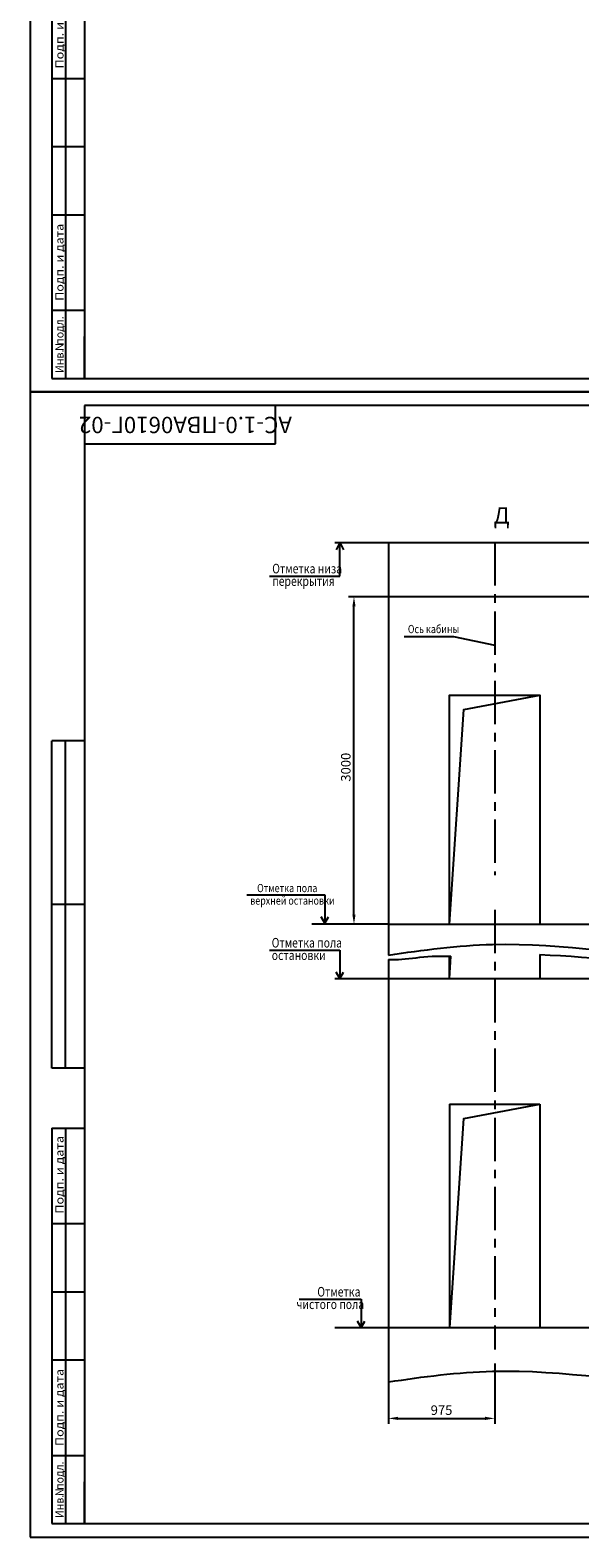
# Model space of a CAD drawing. Extents: x 4406 to 5049, y 860 to 2120.
# Drawn here: x 4406 to 4608, y 860 to 1413 of the extents above; entities that cross this region are included whole.
import ezdxf
from ezdxf.enums import TextEntityAlignment as Align

# ---------------------------------------------------------------- set-up
doc = ezdxf.new("R2010")
doc.units = 0
doc.linetypes.add('CENTER', pattern=[50.8, 31.75, -6.35, 6.35, -6.35])
doc.layers.get('0').update_dxf_attribs({"linetype": 'CONTINUOUS'})
doc.layers.get('Defpoints').update_dxf_attribs({"linetype": 'CONTINUOUS'})
doc.styles.add('GOST', font='GOST_A (SAPR LM)_0.ttf')
doc.styles.get("Standard").update_dxf_attribs({"font": 'GOST_A (SAPR LM)_0.ttf'})
doc.dimstyles.new('STANDARD$0', dxfattribs={"dimtxt": 3.5, "dimasz": 3.5, "dimexe": 2, "dimexo": 0, "dimgap": 1.25, "dimtad": 1, "dimdec": 3, "dimtxsty": 'Standard', "dimcen": 3.5, "dimclrd": 3, "dimclre": 1, "dimclrt": 3, "dimadec": 0, "dimazin": 2, "dimtfac": 1, "dimtdec": 3, "dimtmove": 0, "dimatfit": 3, "dimfxl": 1, "dimtolj": 1, "dimarcsym": 0})

# ---------------------------------------------------------------- blocks, each defined once
blk = doc.blocks.new('A$C6D3A44DD')
at = {"color": 1, "style": 'GOST'}
for s, width, p, p2 in [('Изм', 0.914803, (0, 0.85), (5, 0.85)), ('Лист', 1.008255, (7, 0.85), (15, 0.85)), ('N%%dдокум.', 1.43481, (18.16, 0.86), (36.16, 0.86)), ('Подп.', 1.327975, (40.5, 0.85), (50.75, 0.85)), ('Дата', 0.976747, (55, 0.85), (62.75, 0.85))]:
    blk.add_text(s, height=3, dxfattribs=dict(at, width=width)).set_placement(p, p2, align=Align.FIT)
blk = doc.blocks.new('a2_2')
at = {"color": 1, "linetype": 'Continuous'}
for p, q in [((0, 420.14), (0, 0.14)), ((594, 420.14), (0, 420.14)), ((594, 0.14), (594, 420.14)), ((588.99, 13.17), (579.05, 13.17)), ((0, 0.14), (594, 0.14))]:
    blk.add_line(p, q, dxfattribs=at)
at = {"linetype": 'Continuous'}
for p, q in [((20, 415.14), (20, 5.14)), ((589, 415.14), (20, 415.14)), ((589, 5.14), (589, 415.14)), ((8, 150.14), (8, 5.14)), ((8, 150.14), (20, 150.14)), ((13, 150.14), (13, 5.14)), ((8, 115.14), (20, 115.14)), ((8, 90.14), (20, 90.14)), ((8, 65.14), (20, 65.14)), ((8, 30.14), (20, 30.14)), ((404, 20.47), (404, 5.14)), ((8, 5.14), (20, 5.14)), ((20, 5.14), (589, 5.14))]:
    blk.add_line(p, q, dxfattribs=at)
at = {"color": 7, "linetype": 'Continuous'}
for p, q in [((90, 401.14), (90, 415.14)), ((20, 401.14), (90, 401.14)), ((8, 172.14), (8, 292.14)), ((20, 292.14), (8, 292.14)), ((13, 172.14), (13, 292.14)), ((20, 232.14), (8, 232.14)), ((20, 172.14), (8, 172.14)), ((20, 60.08), (20, 5.14)), ((579.05, 20.59), (579.05, 5.14))]:
    blk.add_line(p, q, dxfattribs=at)
at = {"color": 7}
for p, q in [((20, 5.47), (20, 20.47)), ((404, 20.47), (589, 20.47)), ((411, 20.47), (411, 5.47)), ((421, 5.47), (421, 20.47)), ((444, 20.47), (444, 5.47)), ((459, 5.47), (459, 20.47)), ((469, 20.47), (469, 5.47))]:
    blk.add_line(p, q, dxfattribs=at)
at = {"color": 1}
for p, q in [((469, 15.47), (404, 15.47)), ((404, 10.22), (469, 10.22))]:
    blk.add_line(p, q, dxfattribs=at)
at = {"linetype": 'Continuous'}
blk.add_blockref('A$C6D3A44DD', (404.64, 5.93), dxfattribs=at)
at = {"color": 1, "style": 'GOST'}
for s, width, p, p2 in [('Подп. и дата', 1.460506, (12.25, 118.78), (12.25, 147.28)), ('Подп. и дата', 1.447695, (12.25, 33.59), (12.25, 61.84)), ('Инв.  подл.', 1.290263, (12.25, 7.14), (12.25, 27.89)), ('N', 1.555307, (12.25, 15.14), (12.25, 18.14))]:
    blk.add_text(s, height=3, rotation=90, dxfattribs=dict(at, width=width)).set_placement(p, p2, align=Align.FIT)
at = {"color": 1, "linetype": 'Continuous', "style": 'GOST', "width": 0.955184}
blk.add_text('Лист', height=3, dxfattribs=at).set_placement((580.27, 14.89), (587.85, 14.89), align=Align.FIT)
at = {"color": 1, "linetype": 'Continuous', "width": 0.8}
blk.add_text('Копировал          Формат А2   ', height=4, dxfattribs=at).set_placement((589, 5.14), align=Align.TOP_RIGHT)
at = {"color": 5, "linetype": 'Continuous', "style": 'GOST'}
blk.add_attdef('НОМЕР(ВЕРХНИЙ)', text='', height=6, rotation=180, dxfattribs=at).set_placement((56.98, 411.04), align=Align.CENTER)
blk.add_attdef('НОМЕР(нижний)', text='', height=6, dxfattribs=at).set_placement((524, 9.21), align=Align.CENTER)
at = {"color": 3, "linetype": 'Continuous', "style": 'GOST'}
blk.add_attdef('ЛИСТ', text='', height=3.5, dxfattribs=at).set_placement((584, 7.21), align=Align.CENTER)
at = {"color": 3, "linetype": 'Continuous', "width": 0.8}
blk.add_attdef('FULPATH', (404.02, 1.13), '', height=3, dxfattribs=at)
blk = doc.blocks.new('*D6839')
at = {"color": 1, "lineweight": -2}
for p, q in [((4537.41, 917.08), (4537.41, 901.71)), ((4576.41, 916.91), (4576.41, 901.71))]:
    blk.add_line(p, q, dxfattribs=at)
at = {"color": 3, "lineweight": -2}
blk.add_line((4540.91, 903.71), (4572.91, 903.71), dxfattribs=at)
at = {"color": 3}
for points in [[(4540.91, 904.3), (4540.91, 903.13), (4537.41, 903.71)], [(4572.91, 903.13), (4572.91, 904.3), (4576.41, 903.71)]]:
    blk.add_solid(points, dxfattribs=at)
at = {"layer": 'Defpoints', "color": 0}
for p in [(4537.41, 917.08), (4576.41, 916.91), (4576.41, 903.71)]:
    blk.add_point(p, dxfattribs=at)
at = {"color": 3, "linetype": 'Continuous', "insert": (4556.91, 906.72), "char_height": 3.5, "attachment_point": 5}
blk.add_mtext('\\A1;975', dxfattribs=at)
blk = doc.blocks.new('*D6856')
at = {"color": 1, "lineweight": -2}
for p, q in [((4831.01, 1204.99), (4522.78, 1204.99)), ((4537.41, 1084.99), (4522.78, 1084.99))]:
    blk.add_line(p, q, dxfattribs=at)
at = {"color": 3, "lineweight": -2}
blk.add_line((4524.78, 1088.49), (4524.78, 1201.49), dxfattribs=at)
at = {"color": 3}
for points in [[(4525.36, 1201.49), (4524.19, 1201.49), (4524.78, 1204.99)], [(4524.19, 1088.49), (4525.36, 1088.49), (4524.78, 1084.99)]]:
    blk.add_solid(points, dxfattribs=at)
at = {"layer": 'Defpoints', "color": 0}
for p in [(4524.78, 1204.99), (4831.01, 1204.99), (4537.41, 1084.99)]:
    blk.add_point(p, dxfattribs=at)
at = {"color": 3, "linetype": 'Continuous', "insert": (4521.78, 1142.53), "char_height": 3.5, "attachment_point": 5, "rotation": 90}
blk.add_mtext('\\A1;3000', dxfattribs=at)

msp = doc.modelspace()

# ---------------------------------------------------------------- linework, layer by layer
at = {"color": 3}
for p, q in [((4519.63816, 1224.989288, 4520.424959), (4518.294587, 1222.268966, 4520.424959)), ((4519.63816, 1212.610884, 4520.424959), (4519.63816, 1224.989288, 4520.424959)), ((4519.63816, 1224.989288, 4520.424959), (4520.981733, 1222.268966, 4520.424959)), ((4493.723665, 1212.610884, 4520.424959), (4519.63816, 1212.610884, 4520.424959)), ((4485.44377, 1095.694657, 4520.424959), (4514.08034, 1095.694657, 4520.424959)), ((4514.08034, 1095.694657, 4520.424959), (4514.08034, 1085.294657, 4520.424959)), ((4514.08034, 1085.294657, 4520.424959), (4512.736766, 1087.694657, 4520.424959)), ((4514.08034, 1085.294657, 4520.424959), (4515.423913, 1087.694657, 4520.424959)), ((4493.723665, 1075.389288, 4520.424959), (4519.63816, 1075.389288, 4520.424959)), ((4519.63816, 1075.389288, 4520.424959), (4519.63816, 1064.989288, 4520.424959)), ((4519.63816, 1064.989288, 4520.424959), (4518.294587, 1067.389288, 4520.424959)), ((4519.63816, 1064.989288, 4520.424959), (4520.981733, 1067.389288, 4520.424959)), ((4504.650848, 947.389288, 4520.424959), (4527.457021, 947.389288, 4520.424959)), ((4527.457021, 947.389288, 4520.424959), (4527.457021, 936.989288, 4520.424959)), ((4527.457021, 936.989288, 4520.424959), (4526.113447, 939.389288, 4520.424959)), ((4527.457021, 936.989288, 4520.424959), (4528.800594, 939.389288, 4520.424959))]:
    msp.add_line(p, q, dxfattribs=at)
for p, q in [((4593.014993, 1168.989288, 4520.424959), (4593.014993, 1084.989288, 4520.424959)), ((4559.814993, 1084.989288, 4520.424959), (4593.014993, 1084.989288, 4520.424959)), ((4593.014993, 1073.835349, 4520.424959), (4593.014993, 1064.989288, 4520.424959)), ((4559.814993, 1064.989288, 4520.424959), (4593.014993, 1064.989288, 4520.424959)), ((4559.814993, 1018.989288, 4520.424959), (4559.814993, 988.789288, 4520.424959)), ((4593.014993, 1018.989288, 4520.424959), (4593.014993, 936.989288, 4520.424959)), ((4559.814993, 988.589288, 4520.424959), (4559.814993, 936.989288, 4520.424959)), ((4559.814993, 936.989288, 4520.424959), (4593.014993, 936.989288, 4520.424959))]:
    msp.add_line(p, q)
at = {"color": 7, "linetype": 'Continuous'}
for p, q in [((4537.414993, 1084.989288, 4520.424959), (4889.414993, 1084.989288, 4520.424959)), ((4537.414993, 1064.989288, 4520.424959), (4889.414993, 1064.989288, 4520.424959)), ((4537.414993, 936.989288, 4520.424959), (4889.414993, 936.989288, 4520.424959))]:
    msp.add_line(p, q, dxfattribs=at)
at = {"ltscale": 0.5}
msp.add_line((4559.814993, 1018.989288, 4520.424959), (4593.014993, 1018.989288, 4520.424959), dxfattribs=at)
at = {"color": 1, "elevation": 4520.424959}
for points in [[(4517.723665, 1224.989288), (4537.414993, 1224.989288)], [(4559.814993, 1084.989288), (4565.12984, 1163.711852), (4593.014993, 1168.989288)], [(4537.414993, 1084.989288), (4509.266238, 1084.989288)], [(4559.814993, 1064.989288), (4560.367916, 1073.179079)], [(4517.723665, 1064.989288), (4537.414993, 1064.989288)], [(4559.95002, 936.989288), (4565.12984, 1013.711852), (4593.014993, 1018.989288)], [(4517.723665, 936.989288), (4537.414993, 936.989288)]]:
    msp.add_lwpolyline(points, dxfattribs=at)
at = {"elevation": 4520.424959}
for points in [[(4537.414993, 1224.989288), (4889.414993, 1224.989288)], [(4537.414993, 1224.989288), (4537.414993, 1073.611496)], [(4559.814993, 1084.989288), (4559.814993, 1168.989288), (4593.014993, 1168.989288), (4593.014993, 1134.989288)], [(4559.814993, 1064.989288), (4559.814993, 1073.209587)], [(4537.414993, 1072.011496), (4537.414993, 917.083047)]]:
    msp.add_lwpolyline(points, dxfattribs=at)
at = {"color": 4, "linetype": 'CENTER', "ltscale": 0.5, "elevation": 4520.424959}
for points in [[(4576.414993, 1224.989288), (4576.414993, 1102.96748)], [(4576.414993, 1090.172849), (4576.414993, 928.989285)], [(4576.414993, 923.864201), (4576.414993, 916.914364)]]:
    msp.add_lwpolyline(points, dxfattribs=at)
at = {"color": 3, "elevation": 4520.424959}
msp.add_lwpolyline([(4543.20587, 1190.491329), (4561.253233, 1190.491329), (4576.414993, 1187.264371), (4576.414993, 1187.264371)], dxfattribs=at)
at = {"color": 1}
for points, knots in [([(4537.414993, 1073.611496, 4520.424959), (4550.149172, 1075.496378, 4520.424959), (4588.881188, 1080.76006, 4520.424959), (4658.986006, 1066.799578, 4520.424959), (4753.035224, 1083.863741, 4520.424959), (4831.816616, 1069.062734, 4520.424959), (4878.98974, 1074.688437, 4520.424959), (4889.414993, 1076.043698, 4520.424959)], [5.9009147285, 5.9009147285, 5.9009147285, 5.9009147285, 53.9640321016, 152.0591945976, 268.9701168826, 407.5709906772, 446.9053624724, 446.9053624724, 446.9053624724, 446.9053624724]), ([(4593.014993, 1073.835349, 4520.424959), (4613.302234, 1072.920467, 4520.424959), (4664.781708, 1066.251143, 4520.424959), (4753.035224, 1082.263741, 4520.424959), (4831.816616, 1067.462734, 4520.424959), (4878.98974, 1073.088437, 4520.424959), (4889.414993, 1074.443698, 4520.424959)], [75.7547562878, 75.7547562878, 75.7547562878, 75.7547562878, 152.0591945976, 268.9701168826, 407.5709906772, 446.9053624724, 446.9053624724, 446.9053624724, 446.9053624724]), ([(4537.414993, 917.083047, 4520.424959), (4550.149172, 918.96793, 4520.424959), (4588.881188, 924.231612, 4520.424959), (4658.986006, 910.27113, 4520.424959), (4753.035224, 927.335293, 4520.424959), (4831.816616, 912.534286, 4520.424959), (4878.98974, 918.159988, 4520.424959), (4889.414993, 919.51525, 4520.424959)], [5.9009147285, 5.9009147285, 5.9009147285, 5.9009147285, 53.9640321016, 152.0591945976, 268.9701168826, 407.5709906772, 446.9053624724, 446.9053624724, 446.9053624724, 446.9053624724])]:
    msp.add_open_spline(points, degree=3, knots=knots, dxfattribs=at)
msp.add_open_spline([(4537.414993, 1072.011496, 4520.424959), (4543.889463, 1071.576883, 4520.424959), (4550.364598, 1073.778754, 4520.424959), (4560.367864, 1073.179082, 4520.424959)], degree=3, dxfattribs=at)

# ---------------------------------------------------------------- block references
ref = msp.add_blockref('a2_2', (4405.935436, 1280.00082, 2260.212479))
ref.add_attrib('НОМЕР(ВЕРХНИЙ)', 'АС-1.0-ПВА0610Г-02', dxfattribs={"color": 3, "linetype": 'Continuous', "height": 6, "rotation": 180, "style": 'GOST'}).set_placement((4462.915017, 1691.044036, 2260.212479), align=Align.CENTER)
ref.add_attrib('НОМЕР(нижний)', 'АС-1.0-ПВА0610Г-02', dxfattribs={"color": 3, "linetype": 'Continuous', "height": 6, "style": 'GOST'}).set_placement((4929.935436, 1289.208257, 2260.212479), align=Align.CENTER)
ref.add_attrib('ЛИСТ', '2', dxfattribs={"color": 3, "linetype": 'Continuous', "height": 3.5, "style": 'GOST'}).set_placement((4989.935436, 1287.208257, 2260.212479), align=Align.CENTER)
ref = msp.add_blockref('a2_2', (4405.935436, 860.00082, 2260.212479))
ref.add_attrib('НОМЕР(ВЕРХНИЙ)', 'АС-1.0-ПВА0610Г-02', dxfattribs={"color": 3, "linetype": 'Continuous', "height": 6, "rotation": 180, "style": 'GOST'}).set_placement((4462.915017, 1271.044036, 2260.212479), align=Align.CENTER)
ref.add_attrib('НОМЕР(нижний)', 'АС-1.0-ПВА0610Г-02', dxfattribs={"color": 3, "linetype": 'Continuous', "height": 6, "style": 'GOST'}).set_placement((4929.935436, 869.208257, 2260.212479), align=Align.CENTER)
ref.add_attrib('ЛИСТ', '3', dxfattribs={"color": 3, "linetype": 'Continuous', "height": 3.5, "style": 'GOST'}).set_placement((4989.935436, 867.208257, 2260.212479), align=Align.CENTER)

# ---------------------------------------------------------------- texts
at = {"color": 4, "linetype": 'Continuous'}
msp.add_text('Д', height=6, dxfattribs=at).set_placement((4578.954859, 1231.886756, 4520.424959), align=Align.CENTER)
at = {"color": 3, "width": 0.8}
for s, height, p in [('Отметка низа', 3.5, (4494.776723, 1213.622012, 4520.424959)), ('перекрытия', 3.5, (4494.807359, 1209.035656, 4520.424959)), ('Ось кабины', 3, (4544.552897, 1191.695292, 4520.424959)), ('верхней остановки', 3, (4486.701296, 1092.119428, 4520.424959)), ('Отметка пола ', 3, (4489.233868, 1096.705785, 4520.424959)), ('Отметка пола ', 3.5, (4494.580797, 1076.400416, 4520.424959)), ('остановки', 3.5, (4494.611433, 1071.814059, 4520.424959)), ('Отметка', 3.5, (4511.318185, 948.400416, 4520.424959)), (' чистого пола', 3.5, (4502.815356, 943.814059, 4520.424959))]:
    msp.add_text(s, height=height, dxfattribs=at).set_placement(p)

# ---------------------------------------------------------------- dimensions: what is measured, and where the dimension line sits
dim = msp.add_linear_dim(base=(4524.777629, 1204.989288, 4520.424959), p1=(4537.414993, 1084.989288, 4520.424959), p2=(4831.014993, 1204.989288, 4520.424959), angle=90, dimstyle='STANDARD$0', override={"dimlfac": 25})
dim.commit()
dim.dimension.update_dxf_attribs({"geometry": '*D6856', "text_midpoint": (4524.777629, 1142.53169, 4520.424959), "dimtype": 160})
dim = msp.add_linear_dim(base=(4576.414993, 903.714073, 4520.424959), p1=(4537.414993, 917.083047, 4520.424959), p2=(4576.414993, 916.914364, 4520.424959), dimstyle='STANDARD$0', override={"dimlfac": 25})
dim.commit()
dim.dimension.update_dxf_attribs({"geometry": '*D6839', "text_midpoint": (4556.914993, 903.714073, 4520.424959), "dimtype": 160})

doc.saveas('drawing.dxf')
